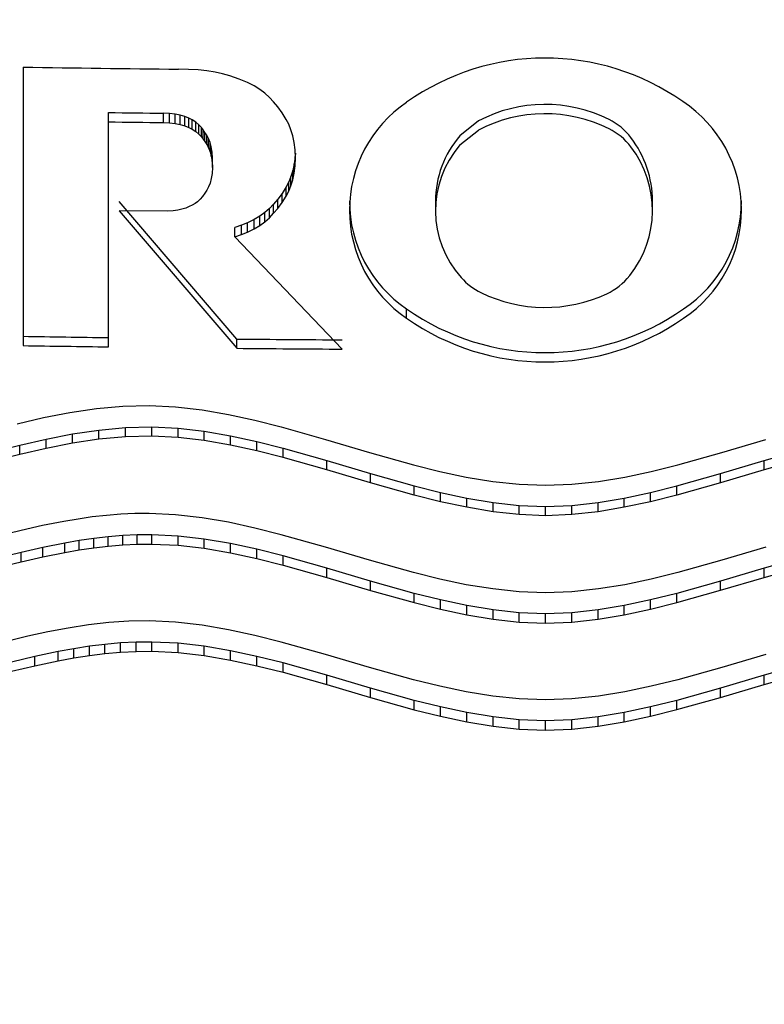
# Model space of a CAD drawing. Units: millimetres. Extents: x -18 to 917, y -18 to 1242.
# Drawn here: x 530 to 536, y 1175 to 1183 of the extents above; entities that cross this region are included whole.
import ezdxf

# ---------------------------------------------------------------- set-up
doc = ezdxf.new("R2010")
doc.units = ezdxf.units.MM
for name, color, linetype in [('$DDT_AUDIT_GENERATED_(11F)', 7, 'Continuous'), ('$DDT_AUDIT_GENERATED_(6D0)', 7, 'Continuous'), ('Default', 7, 'Continuous')]:
    doc.layers.add(name, color=color, linetype=linetype)

# ---------------------------------------------------------------- blocks, each defined once
blk = doc.blocks.new('SE')
at = {"layer": '$DDT_AUDIT_GENERATED_(11F)', "color": 7, "linetype": 'Continuous'}
for p, q in [((530.1819, 1183.0324), (530.1819, 1180.7824)), ((531.5181, 1183.0142), (531.4375, 1183.0154)), ((531.5939, 1183.0094), (531.5181, 1183.0142)), ((531.6649, 1183.0013), (531.5939, 1183.0094)), ((531.7312, 1182.9903), (531.6649, 1183.0013)), ((531.7928, 1182.977), (531.7312, 1182.9903)), ((531.8498, 1182.9616), (531.7928, 1182.977)), ((531.9266, 1182.9357), (531.8498, 1182.9616)), ((531.9933, 1182.9076), (531.9266, 1182.9357)), ((532.0466, 1182.8803), (531.9933, 1182.9076)), ((532.0927, 1182.8517), (532.0466, 1182.8803)), ((532.1333, 1182.821), (532.0927, 1182.8517)), ((532.17, 1182.7877), (532.1333, 1182.821)), ((532.2042, 1182.751), (532.17, 1182.7877)), ((532.2377, 1182.7103), (532.2042, 1182.751)), ((532.2724, 1182.6635), (532.2377, 1182.7103)), ((530.8694, 1182.5903), (530.8694, 1182.6653)), ((531.3646, 1182.6583), (531.3147, 1182.6598)), ((531.3147, 1182.5848), (531.3147, 1182.6598)), ((531.41, 1182.6528), (531.3646, 1182.6583)), ((531.3646, 1182.5832), (531.3646, 1182.6583)), ((531.4509, 1182.644), (531.41, 1182.6528)), ((531.41, 1182.5777), (531.41, 1182.6528)), ((531.4874, 1182.6327), (531.4509, 1182.644)), ((531.4509, 1182.569), (531.4509, 1182.644)), ((531.5196, 1182.6196), (531.4874, 1182.6327)), ((531.4874, 1182.5577), (531.4874, 1182.6327)), ((531.5475, 1182.6054), (531.5196, 1182.6196)), ((531.5196, 1182.5446), (531.5196, 1182.6196)), ((531.5766, 1182.5868), (531.5475, 1182.6054)), ((531.5475, 1182.5304), (531.5475, 1182.6054)), ((532.3057, 1182.6102), (532.2724, 1182.6635)), ((532.3261, 1182.5702), (532.3057, 1182.6102)), ((530.8694, 1180.7724), (530.8694, 1182.5903)), ((531.3147, 1182.5848), (531.3646, 1182.5832)), ((531.3646, 1182.5832), (531.41, 1182.5777)), ((531.41, 1182.5777), (531.4509, 1182.569)), ((531.4509, 1182.569), (531.4874, 1182.5577)), ((531.4874, 1182.5577), (531.5196, 1182.5446)), ((531.5196, 1182.5446), (531.5475, 1182.5304)), ((531.5475, 1182.5304), (531.5766, 1182.5118)), ((531.6007, 1182.5668), (531.5766, 1182.5868)), ((531.5766, 1182.5118), (531.5766, 1182.5868)), ((531.6215, 1182.5446), (531.6007, 1182.5668)), ((531.6007, 1182.4918), (531.6007, 1182.5668)), ((531.6359, 1182.526), (531.6215, 1182.5446)), ((531.6215, 1182.4696), (531.6215, 1182.5446)), ((531.6499, 1182.5054), (531.6359, 1182.526)), ((531.6359, 1182.451), (531.6359, 1182.526)), ((532.3443, 1182.5262), (532.3261, 1182.5702)), ((532.3596, 1182.4775), (532.3443, 1182.5262)), ((533.8604, 1182.5991), (533.7098, 1182.4782)), ((533.7098, 1182.4032), (533.8604, 1182.5241)), ((531.5766, 1182.5118), (531.6007, 1182.4918)), ((531.6007, 1182.4918), (531.6215, 1182.4696)), ((531.6215, 1182.4696), (531.6359, 1182.451)), ((531.6359, 1182.451), (531.6499, 1182.4303)), ((531.6645, 1182.4816), (531.6499, 1182.5054)), ((531.6499, 1182.4303), (531.6499, 1182.5054)), ((531.6784, 1182.4546), (531.6645, 1182.4816)), ((531.6645, 1182.4066), (531.6645, 1182.4816)), ((531.6909, 1182.4234), (531.6784, 1182.4546)), ((531.6784, 1182.3796), (531.6784, 1182.4546)), ((532.3714, 1182.4238), (532.3596, 1182.4775)), ((531.6499, 1182.4303), (531.6645, 1182.4066)), ((531.6645, 1182.4066), (531.6784, 1182.3796)), ((531.6784, 1182.3796), (531.6909, 1182.3484)), ((531.701, 1182.3872), (531.6909, 1182.4234)), ((531.6909, 1182.3484), (531.6909, 1182.4234)), ((531.7077, 1182.3453), (531.701, 1182.3872)), ((531.701, 1182.3122), (531.701, 1182.3872)), ((532.379, 1182.3645), (532.3714, 1182.4238)), ((532.3817, 1182.2992), (532.379, 1182.3645)), ((531.6909, 1182.3484), (531.701, 1182.3122)), ((531.701, 1182.3122), (531.7077, 1182.2703)), ((531.7102, 1182.2968), (531.7077, 1182.3453)), ((531.7077, 1182.2703), (531.7077, 1182.3453)), ((531.7102, 1182.2218), (531.7102, 1182.2968)), ((532.379, 1182.309), (532.3714, 1182.2499)), ((532.3801, 1182.3368), (532.379, 1182.309)), ((532.379, 1182.234), (532.379, 1182.309)), ((532.379, 1182.234), (532.3817, 1182.2992)), ((531.7077, 1182.2703), (531.7102, 1182.2218)), ((531.7102, 1182.2218), (531.7077, 1182.1733)), ((532.3714, 1182.2499), (532.3596, 1182.1965)), ((532.3714, 1182.1749), (532.3714, 1182.2499)), ((532.3714, 1182.1749), (532.379, 1182.234)), ((531.701, 1182.1315), (531.6909, 1182.0956)), ((531.7077, 1182.1733), (531.701, 1182.1315)), ((532.3443, 1182.1481), (532.3261, 1182.1045)), ((532.3596, 1182.1965), (532.3443, 1182.1481)), ((532.3443, 1182.0731), (532.3443, 1182.1481)), ((532.3596, 1182.1215), (532.3596, 1182.1965)), ((532.3596, 1182.1215), (532.3714, 1182.1749)), ((531.6784, 1182.0647), (531.6645, 1182.038)), ((531.6909, 1182.0956), (531.6784, 1182.0647)), ((532.3057, 1182.0649), (532.2724, 1182.0123)), ((532.3261, 1182.1045), (532.3057, 1182.0649)), ((532.3057, 1181.9899), (532.3057, 1182.0649)), ((532.3261, 1182.0294), (532.3261, 1182.1045)), ((532.3261, 1182.0294), (532.3443, 1182.0731)), ((532.3443, 1182.0731), (532.3596, 1182.1215)), ((531.6115, 1181.9649), (531.5892, 1181.9444)), ((531.6312, 1181.988), (531.6115, 1181.9649)), ((531.6499, 1182.0146), (531.6312, 1181.988)), ((531.6645, 1182.038), (531.6499, 1182.0146)), ((532.2377, 1181.9662), (532.2042, 1181.9263)), ((532.2724, 1182.0123), (532.2377, 1181.9662)), ((532.2377, 1181.8912), (532.2377, 1181.9662)), ((532.2724, 1181.9373), (532.2724, 1182.0123)), ((532.2724, 1181.9373), (532.3057, 1181.9899)), ((532.3057, 1181.9899), (532.3261, 1182.0294)), ((531.9065, 1180.8357), (530.9558, 1181.9476)), ((531.4955, 1181.8938), (531.4644, 1181.884)), ((531.5232, 1181.905), (531.4955, 1181.8938)), ((531.5475, 1181.917), (531.5232, 1181.905)), ((531.5699, 1181.9303), (531.5475, 1181.917)), ((531.5892, 1181.9444), (531.5699, 1181.9303)), ((532.17, 1181.8903), (532.1333, 1181.8578)), ((532.2042, 1181.9263), (532.17, 1181.8903)), ((532.17, 1181.8153), (532.17, 1181.8903)), ((532.2042, 1181.8513), (532.2042, 1181.9263)), ((532.2042, 1181.8513), (532.2377, 1181.8912)), ((532.2377, 1181.8912), (532.2724, 1181.9373)), ((533.5115, 1181.9486), (533.5115, 1181.8736)), ((535.2653, 1181.8743), (535.2653, 1181.9493)), ((531.3508, 1181.8677), (530.9558, 1181.8725)), ((530.9558, 1181.8725), (531.9065, 1180.7607)), ((531.3921, 1181.8705), (531.3508, 1181.8677)), ((531.43, 1181.8761), (531.3921, 1181.8705)), ((531.4644, 1181.884), (531.43, 1181.8761)), ((532.0927, 1181.828), (532.0466, 1181.8003)), ((532.1333, 1181.8578), (532.0927, 1181.828)), ((532.0927, 1181.7529), (532.0927, 1181.828)), ((532.1333, 1181.7828), (532.1333, 1181.8578)), ((532.1333, 1181.7828), (532.17, 1181.8153)), ((532.17, 1181.8153), (532.2042, 1181.8513)), ((531.9453, 1181.7543), (531.8918, 1181.7356)), ((531.8918, 1181.6605), (531.8918, 1181.7356)), ((531.9933, 1181.7741), (531.9453, 1181.7543)), ((531.9453, 1181.6793), (531.9453, 1181.7543)), ((532.0466, 1181.8003), (531.9933, 1181.7741)), ((531.9933, 1181.6991), (531.9933, 1181.7741)), ((531.9933, 1181.6991), (532.0466, 1181.7253)), ((532.0466, 1181.7253), (532.0466, 1181.8003)), ((532.0466, 1181.7253), (532.0927, 1181.7529)), ((532.0927, 1181.7529), (532.1333, 1181.7828)), ((531.8918, 1181.6605), (531.9453, 1181.6793)), ((532.7589, 1180.7542), (531.8918, 1181.6605)), ((531.9453, 1181.6793), (531.9933, 1181.6991)), ((533.2789, 1181.0036), (533.2789, 1181.0786)), ((531.9065, 1180.7607), (531.9065, 1180.8357)), ((530.986, 1180.293), (531.1994, 1180.2982)), ((531.1994, 1180.2982), (531.4128, 1180.2877)), ((530.3457, 1180.2005), (530.5591, 1180.2419)), ((530.5591, 1180.2419), (530.7725, 1180.2735)), ((530.7725, 1180.2735), (530.986, 1180.293)), ((531.4128, 1180.2877), (531.6262, 1180.2629)), ((531.6262, 1180.2629), (531.8396, 1180.2261)), ((531.8396, 1180.2261), (532.0531, 1180.1794)), ((530.1323, 1180.1516), (530.3457, 1180.2005)), ((532.0531, 1180.1794), (532.2665, 1180.1252)), ((530.3668, 1180.0273), (530.5802, 1180.0686)), ((530.5802, 1180.0686), (530.7936, 1180.1001)), ((530.5802, 1179.9936), (530.5802, 1180.0686)), ((530.7936, 1180.1001), (531.0071, 1180.1196)), ((530.7936, 1180.0251), (530.7936, 1180.1001)), ((531.0071, 1180.1196), (531.2205, 1180.1248)), ((531.0071, 1180.0446), (531.0071, 1180.1196)), ((531.2205, 1180.1248), (531.4325, 1180.1145)), ((531.2205, 1180.0498), (531.2205, 1180.1248)), ((531.4325, 1180.1145), (531.6445, 1180.09)), ((531.4325, 1180.0395), (531.4325, 1180.1145)), ((531.6445, 1180.09), (531.8565, 1180.0537)), ((531.6445, 1180.015), (531.6445, 1180.09)), ((532.2665, 1180.1252), (532.6222, 1180.0241)), ((529.7977, 1179.886), (530.1534, 1179.9784)), ((530.1534, 1179.9784), (530.3668, 1180.0273)), ((530.1534, 1179.9033), (530.1534, 1179.9784)), ((530.3668, 1179.9522), (530.3668, 1180.0273)), ((530.5802, 1179.9936), (530.3668, 1179.9522)), ((530.7936, 1180.0251), (530.5802, 1179.9936)), ((531.0071, 1180.0446), (530.7936, 1180.0251)), ((531.2205, 1180.0498), (531.0071, 1180.0446)), ((531.4325, 1180.0395), (531.2205, 1180.0498)), ((531.6445, 1180.015), (531.4325, 1180.0395)), ((531.8565, 1179.9787), (531.6445, 1180.015)), ((531.8565, 1180.0537), (532.0685, 1180.0076)), ((531.8565, 1179.9787), (531.8565, 1180.0537)), ((532.0685, 1179.9326), (531.8565, 1179.9787)), ((532.0685, 1180.0076), (532.2806, 1179.954)), ((532.0685, 1179.9326), (532.0685, 1180.0076)), ((532.6222, 1180.0241), (532.978, 1179.9183)), ((535.8239, 1179.9186), (536.1796, 1180.0245)), ((530.1534, 1179.9033), (529.7977, 1179.8109)), ((530.3668, 1179.9522), (530.1534, 1179.9033)), ((532.2806, 1179.879), (532.0685, 1179.9326)), ((532.2806, 1179.954), (532.6339, 1179.8539)), ((532.2806, 1179.879), (532.2806, 1179.954)), ((532.978, 1179.9183), (533.3337, 1179.8182)), ((535.4682, 1179.8185), (535.8239, 1179.9186)), ((536.1679, 1179.8543), (536.5213, 1179.9545)), ((532.6339, 1179.7789), (532.2806, 1179.879)), ((532.6339, 1179.8539), (532.9873, 1179.7489)), ((532.6339, 1179.7789), (532.6339, 1179.8539)), ((533.3337, 1179.8182), (533.5471, 1179.7652)), ((535.2547, 1179.7654), (535.4682, 1179.8185)), ((535.8145, 1179.7493), (536.1679, 1179.8543)), ((536.5213, 1179.8795), (536.1679, 1179.7793)), ((536.1679, 1179.7793), (536.1679, 1179.8543)), ((532.9873, 1179.6739), (532.6339, 1179.7789)), ((532.9873, 1179.7489), (533.3407, 1179.6493)), ((532.9873, 1179.6739), (532.9873, 1179.7489)), ((533.5471, 1179.7652), (533.7606, 1179.7201)), ((535.0413, 1179.7202), (535.2547, 1179.7654)), ((535.4611, 1179.6495), (535.8145, 1179.7493)), ((536.1679, 1179.7793), (535.8145, 1179.6743)), ((535.8145, 1179.6743), (535.8145, 1179.7493)), ((533.3407, 1179.5743), (532.9873, 1179.6739)), ((533.7606, 1179.7201), (533.974, 1179.6851)), ((533.974, 1179.6851), (534.1875, 1179.6625)), ((534.1875, 1179.6625), (534.4009, 1179.6545)), ((534.4009, 1179.6545), (534.6144, 1179.6626)), ((534.6144, 1179.6626), (534.8278, 1179.6852)), ((534.8278, 1179.6852), (535.0413, 1179.7202)), ((535.8145, 1179.6743), (535.4611, 1179.5745)), ((533.3407, 1179.6493), (533.5528, 1179.5962)), ((533.3407, 1179.5743), (533.3407, 1179.6493)), ((533.5528, 1179.5962), (533.7648, 1179.5508)), ((533.5528, 1179.5212), (533.5528, 1179.5962)), ((535.037, 1179.5509), (535.2491, 1179.5964)), ((535.2491, 1179.5964), (535.4611, 1179.6495)), ((535.2491, 1179.5214), (535.2491, 1179.5964)), ((535.4611, 1179.5745), (535.4611, 1179.6495)), ((533.5528, 1179.5212), (533.3407, 1179.5743)), ((533.7648, 1179.4757), (533.5528, 1179.5212)), ((533.7648, 1179.5508), (533.9768, 1179.5152)), ((533.7648, 1179.4757), (533.7648, 1179.5508)), ((533.9768, 1179.5152), (534.1889, 1179.4916)), ((533.9768, 1179.4402), (533.9768, 1179.5152)), ((534.613, 1179.4916), (534.825, 1179.5153)), ((534.825, 1179.5153), (535.037, 1179.5509)), ((534.825, 1179.4403), (534.825, 1179.5153)), ((535.037, 1179.4759), (535.037, 1179.5509)), ((535.2491, 1179.5214), (535.037, 1179.4759)), ((535.4611, 1179.5745), (535.2491, 1179.5214)), ((530.9696, 1179.4202), (530.8547, 1179.4108)), ((531.0845, 1179.4255), (530.9696, 1179.4202)), ((531.1994, 1179.4264), (531.0845, 1179.4255)), ((531.4128, 1179.4159), (531.1994, 1179.4264)), ((533.9768, 1179.4402), (533.7648, 1179.4757)), ((534.1889, 1179.4166), (533.9768, 1179.4402)), ((534.1889, 1179.4916), (534.4009, 1179.4822)), ((534.1889, 1179.4166), (534.1889, 1179.4916)), ((534.4009, 1179.4822), (534.613, 1179.4916)), ((534.4009, 1179.4072), (534.4009, 1179.4822)), ((534.613, 1179.4166), (534.613, 1179.4916)), ((534.825, 1179.4403), (534.613, 1179.4166)), ((535.037, 1179.4759), (534.825, 1179.4403)), ((530.5101, 1179.3618), (530.3378, 1179.3276)), ((530.625, 1179.3813), (530.5101, 1179.3618)), ((530.7398, 1179.3977), (530.625, 1179.3813)), ((530.8547, 1179.4108), (530.7398, 1179.3977)), ((531.6262, 1179.3912), (531.4128, 1179.4159)), ((531.8396, 1179.3546), (531.6262, 1179.3912)), ((532.0531, 1179.3081), (531.8396, 1179.3546)), ((534.4009, 1179.4072), (534.1889, 1179.4166)), ((534.613, 1179.4166), (534.4009, 1179.4072)), ((530.1654, 1179.2885), (528.5772, 1178.9149)), ((530.3378, 1179.3276), (530.1654, 1179.2885)), ((532.2665, 1179.2541), (532.0531, 1179.3081)), ((530.5171, 1179.187), (530.3413, 1179.1517)), ((530.6343, 1179.2072), (530.5171, 1179.187)), ((530.5171, 1179.112), (530.5171, 1179.187)), ((530.7516, 1179.2243), (530.6343, 1179.2072)), ((530.6343, 1179.1322), (530.6343, 1179.2072)), ((530.8688, 1179.2379), (530.7516, 1179.2243)), ((530.7516, 1179.1493), (530.7516, 1179.2243)), ((530.986, 1179.2477), (530.8688, 1179.2379)), ((530.8688, 1179.1629), (530.8688, 1179.2379)), ((531.1032, 1179.2532), (530.986, 1179.2477)), ((530.986, 1179.1726), (530.986, 1179.2477)), ((531.2205, 1179.2542), (531.1032, 1179.2532)), ((531.1032, 1179.1782), (531.1032, 1179.2532)), ((531.4325, 1179.2438), (531.2205, 1179.2542)), ((531.2205, 1179.1792), (531.2205, 1179.2542)), ((531.6445, 1179.2195), (531.4325, 1179.2438)), ((531.4325, 1179.1688), (531.4325, 1179.2438)), ((531.8565, 1179.1833), (531.6445, 1179.2195)), ((531.6445, 1179.1445), (531.6445, 1179.2195)), ((532.0685, 1179.1374), (531.8565, 1179.1833)), ((531.8565, 1179.1083), (531.8565, 1179.1833)), ((532.6222, 1179.1534), (532.2665, 1179.2541)), ((530.1654, 1179.1114), (528.8304, 1178.7935)), ((530.3413, 1179.1517), (530.1654, 1179.1114)), ((530.1654, 1179.0363), (530.1654, 1179.1114)), ((530.3413, 1179.0766), (530.3413, 1179.1517)), ((530.3413, 1179.0766), (530.5171, 1179.112)), ((530.5171, 1179.112), (530.6343, 1179.1322)), ((530.6343, 1179.1322), (530.7516, 1179.1493)), ((530.7516, 1179.1493), (530.8688, 1179.1629)), ((530.8688, 1179.1629), (530.986, 1179.1726)), ((530.986, 1179.1726), (531.1032, 1179.1782)), ((531.1032, 1179.1782), (531.2205, 1179.1792)), ((531.2205, 1179.1792), (531.4325, 1179.1688)), ((531.4325, 1179.1688), (531.6445, 1179.1445)), ((531.6445, 1179.1445), (531.8565, 1179.1083)), ((531.8565, 1179.1083), (532.0685, 1179.0624)), ((532.2806, 1179.084), (532.0685, 1179.1374)), ((532.0685, 1179.0624), (532.0685, 1179.1374)), ((532.978, 1179.0481), (532.6222, 1179.1534)), ((536.1796, 1179.1538), (535.8239, 1179.0484)), ((528.8304, 1178.7184), (530.1654, 1179.0363)), ((530.1654, 1179.0363), (530.3413, 1179.0766)), ((532.0685, 1179.0624), (532.2806, 1179.009)), ((532.6339, 1178.9843), (532.2806, 1179.084)), ((532.2806, 1179.009), (532.2806, 1179.084)), ((533.3337, 1178.9484), (532.978, 1179.0481)), ((535.8239, 1179.0484), (535.4682, 1178.9487)), ((536.5213, 1179.0845), (536.1679, 1178.9847)), ((532.2806, 1179.009), (532.6339, 1178.9093)), ((532.9873, 1178.8798), (532.6339, 1178.9843)), ((532.6339, 1178.9093), (532.6339, 1178.9843)), ((533.5471, 1178.8956), (533.3337, 1178.9484)), ((535.4682, 1178.9487), (535.2547, 1178.8958)), ((536.1679, 1178.9847), (535.8145, 1178.8802)), ((536.1679, 1178.9097), (536.5213, 1179.0095)), ((536.1679, 1178.9097), (536.1679, 1178.9847)), ((532.6339, 1178.9093), (532.9873, 1178.8048)), ((533.3407, 1178.7806), (532.9873, 1178.8798)), ((532.9873, 1178.8048), (532.9873, 1178.8798)), ((533.7606, 1178.8507), (533.5471, 1178.8956)), ((535.2547, 1178.8958), (535.0413, 1178.8508)), ((535.8145, 1178.8802), (535.4611, 1178.7808)), ((535.8145, 1178.8051), (536.1679, 1178.9097)), ((535.8145, 1178.8051), (535.8145, 1178.8802)), ((532.9873, 1178.8048), (533.3407, 1178.7056)), ((533.974, 1178.8159), (533.7606, 1178.8507)), ((534.1875, 1178.7934), (533.974, 1178.8159)), ((534.4009, 1178.7854), (534.1875, 1178.7934)), ((534.6144, 1178.7935), (534.4009, 1178.7854)), ((534.8278, 1178.816), (534.6144, 1178.7935)), ((535.0413, 1178.8508), (534.8278, 1178.816)), ((535.4611, 1178.7058), (535.8145, 1178.8051)), ((533.5528, 1178.7277), (533.3407, 1178.7806)), ((533.3407, 1178.7056), (533.3407, 1178.7806)), ((533.3407, 1178.7056), (533.5528, 1178.6527)), ((533.7648, 1178.6825), (533.5528, 1178.7277)), ((533.5528, 1178.6527), (533.5528, 1178.7277)), ((535.2491, 1178.7279), (535.037, 1178.6827)), ((535.4611, 1178.7808), (535.2491, 1178.7279)), ((535.2491, 1178.6529), (535.2491, 1178.7279)), ((535.2491, 1178.6529), (535.4611, 1178.7058)), ((535.4611, 1178.7058), (535.4611, 1178.7808)), ((533.5528, 1178.6527), (533.7648, 1178.6075)), ((533.9768, 1178.6471), (533.7648, 1178.6825)), ((533.7648, 1178.6075), (533.7648, 1178.6825)), ((534.1889, 1178.6236), (533.9768, 1178.6471)), ((533.9768, 1178.5721), (533.9768, 1178.6471)), ((534.4009, 1178.6142), (534.1889, 1178.6236)), ((534.1889, 1178.5486), (534.1889, 1178.6236)), ((534.613, 1178.6237), (534.4009, 1178.6142)), ((534.825, 1178.6472), (534.613, 1178.6237)), ((534.613, 1178.5486), (534.613, 1178.6237)), ((535.037, 1178.6827), (534.825, 1178.6472)), ((534.825, 1178.5722), (534.825, 1178.6472)), ((535.037, 1178.6076), (535.037, 1178.6827)), ((535.037, 1178.6076), (535.2491, 1178.6529)), ((530.8722, 1178.5447), (530.7086, 1178.5259)), ((531.0358, 1178.5559), (530.8722, 1178.5447)), ((531.1994, 1178.5585), (531.0358, 1178.5559)), ((531.4128, 1178.5481), (531.1994, 1178.5585)), ((531.6262, 1178.5235), (531.4128, 1178.5481)), ((533.7648, 1178.6075), (533.9768, 1178.5721)), ((533.9768, 1178.5721), (534.1889, 1178.5486)), ((534.1889, 1178.5486), (534.4009, 1178.5392)), ((534.4009, 1178.5392), (534.4009, 1178.6142)), ((534.4009, 1178.5392), (534.613, 1178.5486)), ((534.613, 1178.5486), (534.825, 1178.5722)), ((534.825, 1178.5722), (535.037, 1178.6076)), ((530.3815, 1178.4694), (530.2179, 1178.4336)), ((530.5451, 1178.5005), (530.3815, 1178.4694)), ((530.7086, 1178.5259), (530.5451, 1178.5005)), ((531.8396, 1178.487), (531.6262, 1178.5235)), ((532.0531, 1178.4407), (531.8396, 1178.487)), ((530.2179, 1178.4336), (529.9725, 1178.3735)), ((531.0944, 1178.3862), (530.9683, 1178.3798)), ((531.2205, 1178.3874), (531.0944, 1178.3862)), ((531.0944, 1178.3112), (531.0944, 1178.3862)), ((531.4325, 1178.3771), (531.2205, 1178.3874)), ((531.2205, 1178.3124), (531.2205, 1178.3874)), ((532.2665, 1178.387), (532.0531, 1178.4407)), ((532.6222, 1178.2867), (532.2665, 1178.387)), ((530.4641, 1178.3106), (530.275, 1178.2709)), ((530.5901, 1178.3335), (530.4641, 1178.3106)), ((530.4641, 1178.2356), (530.4641, 1178.3106)), ((530.7162, 1178.353), (530.5901, 1178.3335)), ((530.5901, 1178.2584), (530.5901, 1178.3335)), ((530.8423, 1178.3685), (530.7162, 1178.353)), ((530.7162, 1178.2779), (530.7162, 1178.353)), ((530.9683, 1178.3798), (530.8423, 1178.3685)), ((530.8423, 1178.2935), (530.8423, 1178.3685)), ((530.8423, 1178.2935), (530.9683, 1178.3047)), ((530.9683, 1178.3047), (530.9683, 1178.3798)), ((530.9683, 1178.3047), (531.0944, 1178.3112)), ((531.0944, 1178.3112), (531.2205, 1178.3124)), ((531.2205, 1178.3124), (531.4325, 1178.3021)), ((531.6445, 1178.3529), (531.4325, 1178.3771)), ((531.4325, 1178.3021), (531.4325, 1178.3771)), ((531.8565, 1178.3168), (531.6445, 1178.3529)), ((531.6445, 1178.2778), (531.6445, 1178.3529)), ((532.0685, 1178.2711), (531.8565, 1178.3168)), ((531.8565, 1178.2418), (531.8565, 1178.3168)), ((530.275, 1178.2709), (530.0859, 1178.2259)), ((530.275, 1178.1958), (530.275, 1178.2709)), ((530.275, 1178.1958), (530.4641, 1178.2356)), ((530.4641, 1178.2356), (530.5901, 1178.2584)), ((530.5901, 1178.2584), (530.7162, 1178.2779)), ((530.7162, 1178.2779), (530.8423, 1178.2935)), ((531.4325, 1178.3021), (531.6445, 1178.2778)), ((531.6445, 1178.2778), (531.8565, 1178.2418)), ((531.8565, 1178.2418), (532.0685, 1178.1961)), ((532.2806, 1178.218), (532.0685, 1178.2711)), ((532.0685, 1178.1961), (532.0685, 1178.2711)), ((532.978, 1178.1818), (532.6222, 1178.2867)), ((536.1796, 1178.2871), (535.8239, 1178.1821)), ((530.0859, 1178.1509), (530.275, 1178.1958)), ((532.0685, 1178.1961), (532.2806, 1178.143)), ((532.6339, 1178.1187), (532.2806, 1178.218)), ((532.2806, 1178.143), (532.2806, 1178.218)), ((533.3337, 1178.0826), (532.978, 1178.1818)), ((535.8239, 1178.1821), (535.4682, 1178.0828)), ((536.5213, 1178.2185), (536.1679, 1178.1191)), ((532.2806, 1178.143), (532.6339, 1178.0437)), ((532.9873, 1178.0147), (532.6339, 1178.1187)), ((532.6339, 1178.0437), (532.6339, 1178.1187)), ((533.5471, 1178.03), (533.3337, 1178.0826)), ((535.4682, 1178.0828), (535.2547, 1178.0302)), ((536.1679, 1178.1191), (535.8145, 1178.015)), ((536.1679, 1178.0441), (536.5213, 1178.1435)), ((536.1679, 1178.0441), (536.1679, 1178.1191)), ((532.6339, 1178.0437), (532.9873, 1177.9396)), ((533.3407, 1177.9159), (532.9873, 1178.0147)), ((532.9873, 1177.9396), (532.9873, 1178.0147)), ((533.7606, 1177.9853), (533.5471, 1178.03)), ((535.2547, 1178.0302), (535.0413, 1177.9854)), ((535.8145, 1178.015), (535.4611, 1177.9161)), ((535.8145, 1177.94), (536.1679, 1178.0441)), ((535.8145, 1177.94), (535.8145, 1178.015)), ((532.9873, 1177.9396), (533.3407, 1177.8408)), ((533.5528, 1177.8632), (533.3407, 1177.9159)), ((533.3407, 1177.8408), (533.3407, 1177.9159)), ((533.974, 1177.9506), (533.7606, 1177.9853)), ((534.1875, 1177.9282), (533.974, 1177.9506)), ((534.4009, 1177.9203), (534.1875, 1177.9282)), ((534.6144, 1177.9283), (534.4009, 1177.9203)), ((534.8278, 1177.9507), (534.6144, 1177.9283)), ((535.0413, 1177.9854), (534.8278, 1177.9507)), ((535.4611, 1177.9161), (535.2491, 1177.8634)), ((535.4611, 1177.8411), (535.8145, 1177.94)), ((535.4611, 1177.8411), (535.4611, 1177.9161)), ((533.3407, 1177.8408), (533.5528, 1177.7882)), ((533.7648, 1177.8182), (533.5528, 1177.8632)), ((533.5528, 1177.7882), (533.5528, 1177.8632)), ((535.2491, 1177.8634), (535.037, 1177.8184)), ((535.2491, 1177.7884), (535.2491, 1177.8634)), ((535.2491, 1177.7884), (535.4611, 1177.8411)), ((533.5528, 1177.7882), (533.7648, 1177.7432)), ((533.9768, 1177.7829), (533.7648, 1177.8182)), ((533.7648, 1177.7432), (533.7648, 1177.8182)), ((534.1889, 1177.7596), (533.9768, 1177.7829)), ((533.9768, 1177.7079), (533.9768, 1177.7829)), ((534.4009, 1177.7503), (534.1889, 1177.7596)), ((534.1889, 1177.6845), (534.1889, 1177.7596)), ((534.613, 1177.7596), (534.4009, 1177.7503)), ((534.4009, 1177.6752), (534.4009, 1177.7503)), ((534.825, 1177.783), (534.613, 1177.7596)), ((534.613, 1177.6846), (534.613, 1177.7596)), ((535.037, 1177.8184), (534.825, 1177.783)), ((534.825, 1177.708), (534.825, 1177.783)), ((535.037, 1177.7433), (535.037, 1177.8184)), ((535.037, 1177.7433), (535.2491, 1177.7884)), ((533.7648, 1177.7432), (533.9768, 1177.7079)), ((533.9768, 1177.7079), (534.1889, 1177.6845)), ((534.1889, 1177.6845), (534.4009, 1177.6752)), ((534.4009, 1177.6752), (534.613, 1177.6846)), ((534.613, 1177.6846), (534.825, 1177.708)), ((534.825, 1177.708), (535.037, 1177.7433))]:
    blk.add_line(p, q, dxfattribs=at)
for centre, radius, start, end in [((534.3978, 1181.1782), 1.9276, 54.80693, 125.48222), ((534.3295, 1443.7041), 260.7047, 269.088433, 269.364394), ((533.8706, 1181.8757), 1.0538, 124.1537, 235.8463), ((534.397, 1181.5715), 1.1592, 63.50431, 117.57236), ((534.9368, 1181.8765), 1.0469, 303.53156, 56.88484), ((534.3245, 1442.93), 260.2876, 269.23943, 269.337468), ((534.397, 1181.497), 1.1588, 63.49392, 117.58273), ((534.6905, 1182.1598), 0.5018, 37.0891, 63.53147), ((534.3245, 1443.1562), 260.5888, 269.240308, 269.338233), ((534.6905, 1182.0848), 0.5018, 37.08923, 63.53157), ((534.3196, 1181.9485), 0.8077, 139.01973, 180.05), ((534.4216, 1181.9492), 0.8433, 0.06256, 37.48462), ((534.3178, 1181.8735), 0.8064, 138.93894, 222.17562), ((534.421, 1181.8742), 0.8437, 321.4054, 37.45893), ((533.8708, 1181.9507), 1.0539, 179.99859, 235.83699), ((534.9368, 1181.9515), 1.0469, 303.52928, 0.04621), ((534.1038, 1181.6686), 0.5102, 221.26272, 243.83275), ((534.6817, 1181.6614), 0.5073, 294.95552, 321.82943), ((534.3968, 1182.2674), 1.1769, 243.88758, 295.08365), ((534.3968, 1182.6712), 1.9458, 234.93357, 305.07773), ((534.3968, 1182.5962), 1.9458, 234.93372, 305.07757), ((534.3086, 1440.2986), 259.474, 269.088733, 269.240548), ((534.3086, 1440.5239), 259.7743, 269.089785, 269.241425), ((534.3143, 1440.8501), 260.0256, 269.469427, 269.657267), ((534.3143, 1441.0757), 260.3261, 269.470039, 269.657663)]:
    blk.add_arc(centre, radius, start, end, dxfattribs=at)
for centre, major_axis in [((534.37, 1182.5133), (16.0207, 0)), ((534.37, 1182.3886), (13.7727, 0))]:
    blk.add_ellipse(centre, major_axis=major_axis, ratio=0.866025, dxfattribs=at)
blk.add_ellipse((534.37, 1188.4188), major_axis=(-50.5553, 0), ratio=0.866025, start_param=0.118496, end_param=1.528922, dxfattribs=at)
at = {"layer": '$DDT_AUDIT_GENERATED_(6D0)', "color": 7, "linetype": 'Continuous'}
for points, knots in [([(534.37, 1241.9885), (532.8095, 1241.9645), (530.2882, 1241.9146), (526.0412, 1241.5209), (522.2453, 1240.9345), (518.7279, 1240.1752), (515.8294, 1239.3936), (512.6597, 1238.3803), (509.0392, 1236.9942), (505.2278, 1235.1977), (501.8549, 1233.3062), (498.9232, 1231.427), (496.2391, 1229.4733), (493.7553, 1227.4254), (491.3777, 1225.2297), (489.1443, 1222.8982), (487.1792, 1220.5558), (485.5913, 1218.4347), (484.1366, 1216.2841), (482.7319, 1213.9406), (481.4873, 1211.545), (480.5475, 1209.4726), (479.8766, 1207.8084), (479.3468, 1206.3536), (478.8746, 1204.9192), (478.4096, 1203.3218), (478.0431, 1201.8583), (477.7175, 1200.3469), (477.3628, 1198.4103), (477.0345, 1195.8514), (476.873, 1193.0739), (476.8762, 1190.7502), (476.9688, 1188.788), (477.1426, 1186.8348), (477.4506, 1184.5758), (477.9999, 1181.7532), (478.9197, 1178.3467), (480.4129, 1174.2381), (481.7077, 1171.6773), (482.5378, 1170.0641)], [0, 0, 0, 0, 0.036908, 0.0708, 0.108963, 0.13768, 0.164893, 0.187871, 0.225434, 0.267495, 0.300322, 0.329353, 0.361566, 0.390841, 0.417578, 0.451177, 0.481089, 0.503676, 0.525648, 0.554734, 0.582048, 0.603534, 0.620567, 0.633942, 0.648459, 0.66458, 0.682421, 0.693002, 0.708958, 0.740089, 0.769373, 0.791298, 0.808617, 0.826941, 0.849045, 0.875659, 0.910897, 0.952594, 1, 1, 1, 1]), ([(586.2022, 1170.0641), (587.0323, 1171.6773), (588.3271, 1174.2381), (589.8203, 1178.3467), (590.7401, 1181.7532), (591.2894, 1184.5758), (591.5974, 1186.8348), (591.7712, 1188.788), (591.8638, 1190.7503), (591.867, 1193.0737), (591.7053, 1195.8526), (591.369, 1198.4764), (590.9613, 1200.6721), (590.5473, 1202.4955), (590.0642, 1204.2779), (589.4973, 1206.0613), (588.8994, 1207.719), (588.1925, 1209.4726), (587.2527, 1211.545), (586.0081, 1213.9406), (584.6034, 1216.2841), (583.1487, 1218.4347), (581.5608, 1220.5558), (579.5957, 1222.8983), (577.3625, 1225.2296), (574.5516, 1227.8253), (571.2008, 1230.4988), (567.4017, 1233.0165), (563.512, 1235.1978), (559.701, 1236.9942), (555.8984, 1238.4499), (552.2914, 1239.5843), (548.5167, 1240.5388), (544.2047, 1241.3289), (539.3136, 1241.8802), (536.2564, 1241.9535), (534.37, 1241.9885)], [0, 0, 0, 0, 0.047408, 0.089107, 0.124346, 0.15096, 0.173065, 0.19139, 0.208709, 0.230635, 0.259919, 0.291052, 0.309105, 0.324938, 0.345301, 0.363286, 0.379443, 0.396476, 0.417963, 0.445278, 0.474365, 0.496337, 0.518925, 0.548839, 0.582439, 0.609176, 0.654751, 0.699681, 0.73251, 0.774572, 0.812136, 0.840262, 0.874272, 0.91417, 0.95538, 1, 1, 1, 1]), ([(483.5101, 1169.5368), (483.1092, 1170.2726), (482.6257, 1171.2031), (482.0966, 1172.3517), (482.0938, 1172.3578), (482.087, 1172.3725), (482.0837, 1172.3798), (482.0736, 1172.4018), (482.0668, 1172.4165), (482.0467, 1172.4605), (482.0332, 1172.4898), (481.9931, 1172.5779), (481.9665, 1172.6367), (481.887, 1172.8131), (481.8345, 1172.931), (481.6787, 1173.2849), (481.5768, 1173.5216), (481.2777, 1174.2336), (481.0867, 1174.7109), (480.8929, 1175.2207), (480.8807, 1175.2529), (480.8572, 1175.3152), (480.8455, 1175.3464), (480.8104, 1175.4399), (480.7872, 1175.5022), (480.718, 1175.6892), (480.6725, 1175.814), (480.5379, 1176.1884), (480.4506, 1176.4382), (480.1961, 1177.1881), (480.0363, 1177.6888), (479.5863, 1179.1918), (479.3255, 1180.1954), (479.0996, 1181.2136), (479.0968, 1181.226), (479.0907, 1181.2539), (479.0876, 1181.2679), (479.0784, 1181.3098), (479.0723, 1181.3378), (479.054, 1181.4219), (479.0418, 1181.4782), (479.0057, 1181.6476), (478.9819, 1181.7613), (478.9116, 1182.1048), (478.866, 1182.3369), (478.7338, 1183.0426), (478.6516, 1183.5255), (478.4266, 1185.011), (478.3052, 1186.0508), (478.2223, 1187.1471), (478.222, 1187.151), (478.2211, 1187.1629), (478.2207, 1187.1688), (478.2193, 1187.1867), (478.2184, 1187.1987), (478.2158, 1187.2346), (478.214, 1187.2587), (478.2088, 1187.3314), (478.2053, 1187.3803), (478.1951, 1187.5288), (478.1886, 1187.6297), (478.1696, 1187.9389), (478.158, 1188.1531), (478.1274, 1188.8205), (478.1125, 1189.2982), (478.0948, 1190.8289), (478.1182, 1191.9799), (478.2092, 1193.2625), (478.2098, 1193.2705), (478.2108, 1193.2841), (478.2113, 1193.2909), (478.2127, 1193.3114), (478.2137, 1193.325), (478.2167, 1193.3657), (478.2187, 1193.3927), (478.2247, 1193.4736), (478.2288, 1193.5272), (478.2414, 1193.6868), (478.2501, 1193.7918), (478.2769, 1194.1023), (478.2958, 1194.3035), (478.3549, 1194.8895), (478.3974, 1195.2569), (478.529, 1196.2893), (478.6219, 1196.8847), (478.7941, 1197.8914), (478.8736, 1198.3029), (478.9705, 1198.7837), (478.9992, 1198.9212), (479.0357, 1199.0937), (479.0469, 1199.1455), (479.0618, 1199.2148), (479.0665, 1199.2365), (479.0731, 1199.2669), (479.0753, 1199.2767), (479.0784, 1199.2909), (479.0794, 1199.2955), (479.0809, 1199.3023), (479.0814, 1199.3046), (479.0823, 1199.3091), (479.0825, 1199.3097), (479.0837, 1199.3153), (479.0849, 1199.3207), (479.0867, 1199.3291), (479.0876, 1199.3333), (479.0904, 1199.3458), (479.0922, 1199.3542), (479.0977, 1199.3792), (479.1014, 1199.3959), (479.1125, 1199.446), (479.1199, 1199.4793), (479.1423, 1199.5792), (479.1573, 1199.6456), (479.2028, 1199.8444), (479.2337, 1199.9763), (479.3277, 1200.3701), (479.3924, 1200.6301), (479.5921, 1201.4022), (479.7327, 1201.9067), (480.1737, 1203.389), (480.4935, 1204.3358), (480.834, 1205.2483), (480.8359, 1205.2533), (480.8403, 1205.2652), (480.8426, 1205.2712), (480.8493, 1205.2891), (480.8537, 1205.3011), (480.8673, 1205.3371), (480.8763, 1205.3612), (480.9037, 1205.4338), (480.9222, 1205.4826), (480.9784, 1205.6301), (481.0168, 1205.7299), (481.1353, 1206.0341), (481.2183, 1206.243), (481.4806, 1206.8877), (481.673, 1207.3416), (482.3105, 1208.7724), (482.8157, 1209.8188), (483.4293, 1210.9549), (483.4354, 1210.9661), (483.4462, 1210.9862), (483.4517, 1210.9963), (483.468, 1211.0264), (483.4789, 1211.0465), (483.5115, 1211.1064), (483.5332, 1211.1462), (483.5982, 1211.2649), (483.6415, 1211.3433), (483.7707, 1211.576), (483.8562, 1211.7279), (484.1107, 1212.1744), (484.2775, 1212.4594), (484.7672, 1213.2778), (485.0793, 1213.7743), (485.6637, 1214.6732), (485.9361, 1215.0756), (486.3085, 1215.6116), (486.4265, 1215.779), (486.6497, 1216.0917), (486.7539, 1216.2357), (486.8654, 1216.3883), (486.8798, 1216.4079), (486.9069, 1216.445), (486.9206, 1216.4636), (486.9621, 1216.52), (486.9901, 1216.5581), (487.0758, 1216.6739), (487.1349, 1216.7532), (487.3178, 1216.9973), (487.4475, 1217.1683), (487.861, 1217.7052), (488.1693, 1218.0952), (489.2018, 1219.3542), (490.0335, 1220.3131), (491.072, 1221.3986), (491.1009, 1221.4287), (491.1609, 1221.4912), (491.1909, 1221.5223), (491.2807, 1221.6152), (491.3403, 1221.6765), (491.5184, 1221.8589), (491.6361, 1221.9782), (491.9859, 1222.3296), (492.2149, 1222.5551), (492.8876, 1223.2057), (493.3169, 1223.6054), (494.1307, 1224.3412), (494.5152, 1224.6773), (495.0541, 1225.1369), (495.2275, 1225.2827), (495.4777, 1225.4906), (495.5594, 1225.5582), (495.6795, 1225.6568), (495.7192, 1225.6892), (495.778, 1225.7372), (495.7974, 1225.7531), (495.8362, 1225.7847), (495.8542, 1225.7993), (495.8798, 1225.8201), (495.8881, 1225.8268), (495.9017, 1225.8379), (495.9086, 1225.8434), (495.929, 1225.86), (495.9427, 1225.871), (495.9836, 1225.9042), (496.011, 1225.9262), (496.093, 1225.9923), (496.1478, 1226.0362), (496.3123, 1226.1677), (496.4223, 1226.2549), (496.7534, 1226.5152), (496.9753, 1226.687), (497.6448, 1227.1969), (498.096, 1227.5297), (499.0075, 1228.1811), (499.4677, 1228.4996), (500.1645, 1228.9665), (500.3978, 1229.1204), (500.7493, 1229.3484), (500.8667, 1229.424), (501.0432, 1229.5367), (501.1021, 1229.5741), (501.1905, 1229.6301), (501.22, 1229.6487), (501.279, 1229.686), (501.3094, 1229.7051), (501.3453, 1229.7276), (501.3489, 1229.7299), (501.3596, 1229.7366), (501.365, 1229.74), (501.3811, 1229.7501), (501.3918, 1229.7568), (501.4243, 1229.7771), (501.446, 1229.7907), (501.5117, 1229.8317), (501.556, 1229.8593), (501.6908, 1229.9429), (501.7829, 1229.9997), (502.0663, 1230.1733), (502.2644, 1230.2932), (502.8873, 1230.6644), (503.3405, 1230.9274), (504.8196, 1231.7549), (505.9649, 1232.3584), (508.6054, 1233.6116), (509.8113, 1234.124), (511.4198, 1234.76), (511.9227, 1234.9498), (512.6244, 1235.2055), (512.8496, 1235.2859), (513.1739, 1235.3997), (513.2798, 1235.4365), (513.4352, 1235.4901), (513.4865, 1235.5076), (513.5625, 1235.5336), (513.5877, 1235.5422), (513.6253, 1235.555), (513.6378, 1235.5592), (513.6627, 1235.5677), (513.6738, 1235.5714), (513.6943, 1235.5784), (513.7038, 1235.5816), (513.7202, 1235.5871), (513.7284, 1235.5899), (513.753, 1235.5982), (513.7694, 1235.6037), (513.8186, 1235.6203), (513.8515, 1235.6313), (513.9501, 1235.6644), (514.016, 1235.6863), (514.2141, 1235.7519), (514.3467, 1235.7952), (514.746, 1235.9243), (515.0142, 1236.0089), (515.8249, 1236.2586), (516.3735, 1236.4192), (517.4868, 1236.728), (518.0514, 1236.8762), (518.91, 1237.0883), (519.1982, 1237.1573), (519.6334, 1237.2583), (519.779, 1237.2915), (519.998, 1237.3406), (520.0711, 1237.3569), (520.181, 1237.3811), (520.2177, 1237.3892), (520.2727, 1237.4012), (520.2911, 1237.4052), (520.3278, 1237.4132), (520.3476, 1237.4175), (520.373, 1237.4231), (520.3786, 1237.4243), (520.3926, 1237.4273), (520.3997, 1237.4288), (520.4208, 1237.4334), (520.435, 1237.4365), (520.4776, 1237.4457), (520.5063, 1237.4518), (520.5932, 1237.4704), (520.652, 1237.4829), (520.8316, 1237.5208), (520.9552, 1237.5465), (521.3381, 1237.6249), (521.6092, 1237.6788), (522.1834, 1237.7886), (522.4865, 1237.8444), (522.9652, 1237.9288), (523.1287, 1237.957), (523.3802, 1237.9993), (523.465, 1238.0134), (523.5937, 1238.0345), (523.6369, 1238.0416), (523.702, 1238.0521), (523.7238, 1238.0556), (523.7675, 1238.0627), (523.7876, 1238.0659), (523.8232, 1238.0716), (523.8382, 1238.074), (523.8649, 1238.0783), (523.8783, 1238.0804), (523.9183, 1238.0867), (523.9448, 1238.0909), (524.0239, 1238.1034), (524.0762, 1238.1115), (524.2312, 1238.1355), (524.3324, 1238.1509), (524.6294, 1238.1955), (524.8188, 1238.223), (525.3605, 1238.2994), (525.6866, 1238.3423), (526.2682, 1238.4154), (526.5237, 1238.4456), (526.8536, 1238.4832), (526.9547, 1238.4944), (527.0931, 1238.5095), (527.137, 1238.5143), (527.1995, 1238.521), (527.2198, 1238.5231), (527.2494, 1238.5263), (527.2591, 1238.5273), (527.2735, 1238.5288), (527.2783, 1238.5293), (527.2853, 1238.5301), (527.2877, 1238.5303), (527.2924, 1238.5308), (527.2934, 1238.5309), (527.3007, 1238.5317), (527.3072, 1238.5324), (527.3175, 1238.5335), (527.3226, 1238.534), (527.338, 1238.5356), (527.3482, 1238.5367), (527.379, 1238.5399), (527.3995, 1238.542), (527.4609, 1238.5484), (527.5017, 1238.5526), (527.6241, 1238.565), (527.7055, 1238.5731), (527.9488, 1238.5969), (528.1099, 1238.6121), (528.5903, 1238.6556), (528.9065, 1238.6819), (529.8423, 1238.7532), (530.4493, 1238.7907), (532.219, 1238.8775), (533.3299, 1238.9012), (534.37, 1238.9012)], [0, 0, 0, 0, 0.03125, 0.03125, 0.031494, 0.031494, 0.031738, 0.031738, 0.032227, 0.032227, 0.033203, 0.033203, 0.035156, 0.035156, 0.039062, 0.039062, 0.046875, 0.046875, 0.0625, 0.0625, 0.063477, 0.063477, 0.064453, 0.064453, 0.066406, 0.066406, 0.070312, 0.070312, 0.078125, 0.078125, 0.09375, 0.09375, 0.125, 0.125, 0.125488, 0.125488, 0.125977, 0.125977, 0.126953, 0.126953, 0.128906, 0.128906, 0.132812, 0.132812, 0.140625, 0.140625, 0.15625, 0.15625, 0.1875, 0.1875, 0.187744, 0.187744, 0.187988, 0.187988, 0.188477, 0.188477, 0.189453, 0.189453, 0.191406, 0.191406, 0.195312, 0.195312, 0.203125, 0.203125, 0.21875, 0.21875, 0.25, 0.25, 0.250122, 0.250122, 0.250244, 0.250244, 0.250488, 0.250488, 0.250977, 0.250977, 0.251953, 0.251953, 0.253906, 0.253906, 0.257812, 0.257812, 0.265625, 0.265625, 0.28125, 0.28125, 0.296875, 0.296875, 0.304687, 0.304687, 0.308594, 0.308594, 0.310547, 0.310547, 0.311523, 0.311523, 0.312012, 0.312012, 0.312256, 0.312256, 0.3125, 0.3125, 0.312622, 0.312622, 0.312744, 0.312744, 0.312988, 0.312988, 0.313477, 0.313477, 0.314453, 0.314453, 0.316406, 0.316406, 0.320312, 0.320312, 0.328125, 0.328125, 0.34375, 0.34375, 0.375, 0.375, 0.375244, 0.375244, 0.375488, 0.375488, 0.375977, 0.375977, 0.376953, 0.376953, 0.378906, 0.378906, 0.382812, 0.382812, 0.390625, 0.390625, 0.40625, 0.40625, 0.4375, 0.4375, 0.437744, 0.437744, 0.437988, 0.437988, 0.438477, 0.438477, 0.439453, 0.439453, 0.441406, 0.441406, 0.445312, 0.445312, 0.453125, 0.453125, 0.46875, 0.46875, 0.484375, 0.484375, 0.492187, 0.492187, 0.5, 0.5, 0.500977, 0.500977, 0.501953, 0.501953, 0.503906, 0.503906, 0.507812, 0.507812, 0.515625, 0.515625, 0.53125, 0.53125, 0.5625, 0.5625, 0.563477, 0.563477, 0.564453, 0.564453, 0.566406, 0.566406, 0.570312, 0.570312, 0.578125, 0.578125, 0.59375, 0.59375, 0.609375, 0.609375, 0.617187, 0.617187, 0.621094, 0.621094, 0.623047, 0.623047, 0.624023, 0.624023, 0.625, 0.625, 0.625244, 0.625244, 0.625488, 0.625488, 0.625977, 0.625977, 0.626953, 0.626953, 0.628906, 0.628906, 0.632812, 0.632812, 0.640625, 0.640625, 0.65625, 0.65625, 0.671875, 0.671875, 0.679687, 0.679687, 0.683594, 0.683594, 0.685547, 0.685547, 0.686523, 0.686523, 0.6875, 0.6875, 0.687744, 0.687744, 0.687988, 0.687988, 0.688477, 0.688477, 0.689453, 0.689453, 0.691406, 0.691406, 0.695312, 0.695312, 0.703125, 0.703125, 0.71875, 0.71875, 0.75, 0.75, 0.78125, 0.78125, 0.796875, 0.796875, 0.804687, 0.804687, 0.808594, 0.808594, 0.810547, 0.810547, 0.811523, 0.811523, 0.812012, 0.812012, 0.8125, 0.8125, 0.812744, 0.812744, 0.812988, 0.812988, 0.813477, 0.813477, 0.814453, 0.814453, 0.816406, 0.816406, 0.820312, 0.820312, 0.828125, 0.828125, 0.84375, 0.84375, 0.859375, 0.859375, 0.867187, 0.867187, 0.871094, 0.871094, 0.873047, 0.873047, 0.874023, 0.874023, 0.874512, 0.874512, 0.875, 0.875, 0.875244, 0.875244, 0.875488, 0.875488, 0.875977, 0.875977, 0.876953, 0.876953, 0.878906, 0.878906, 0.882813, 0.882813, 0.890625, 0.890625, 0.898438, 0.898438, 0.902344, 0.902344, 0.904297, 0.904297, 0.905273, 0.905273, 0.905762, 0.905762, 0.90625, 0.90625, 0.906494, 0.906494, 0.906738, 0.906738, 0.907227, 0.907227, 0.908203, 0.908203, 0.910156, 0.910156, 0.914062, 0.914062, 0.921875, 0.921875, 0.929688, 0.929688, 0.933594, 0.933594, 0.935547, 0.935547, 0.936523, 0.936523, 0.937012, 0.937012, 0.937256, 0.937256, 0.937378, 0.937378, 0.9375, 0.9375, 0.937622, 0.937622, 0.937744, 0.937744, 0.937988, 0.937988, 0.938477, 0.938477, 0.939453, 0.939453, 0.941406, 0.941406, 0.945312, 0.945312, 0.953125, 0.953125, 0.96875, 0.96875, 1, 1, 1, 1]), ([(585.2299, 1169.5368), (585.4945, 1170.0346), (586.0855, 1171.1468), (586.9681, 1173.0289), (587.9471, 1175.4005), (588.8842, 1178.1613), (589.7925, 1181.6419), (590.6286, 1186.6676), (590.7957, 1194.7979), (588.4646, 1205.4208), (582.4092, 1216.637), (574.7885, 1224.6096), (567.5023, 1229.8177), (561.6678, 1233.0214), (555.2922, 1235.635), (549.4501, 1237.2742), (544.686, 1238.1418), (541.1482, 1238.586), (537.874, 1238.8504), (535.5104, 1238.8847), (534.37, 1238.9012)], [0, 0, 0, 0, 0.016847, 0.037637, 0.062369, 0.094146, 0.125913, 0.171839, 0.249877, 0.374747, 0.500394, 0.625617, 0.68828, 0.750522, 0.808333, 0.874991, 0.9129, 0.937349, 0.969771, 1, 1, 1, 1])]:
    blk.add_open_spline(points, degree=3, knots=knots, dxfattribs=at)

msp = doc.modelspace()

# ---------------------------------------------------------------- block references
at = {"layer": 'Default'}
msp.add_blockref('SE', (0, 0), dxfattribs=at)

doc.saveas('drawing.dxf')
